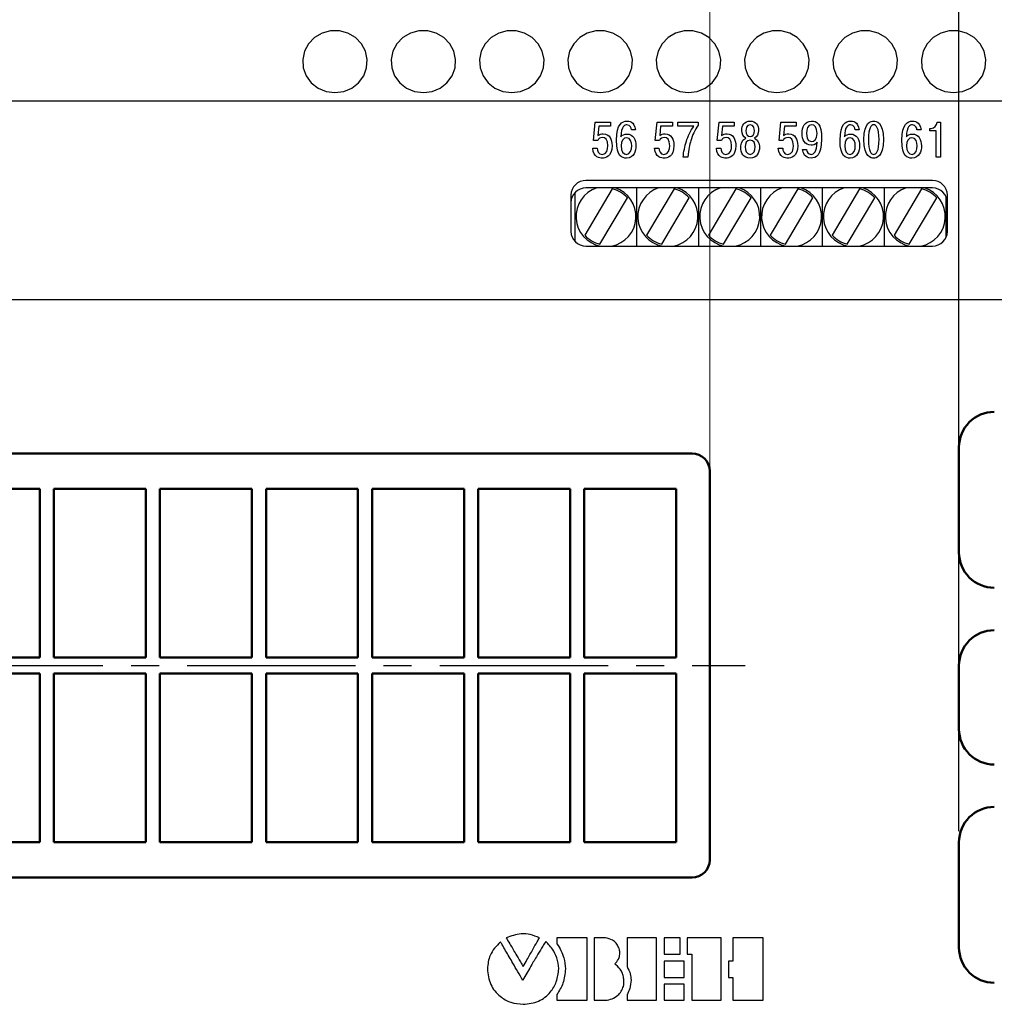
# Model space of a CAD drawing. Units: millimetres. Extents: x -174 to 420, y 0 to 420.
# Drawn here: x 303 to 358, y 311 to 366 of the extents above; entities that cross this region are included whole.
import ezdxf
from ezdxf.lldxf.tags import DXFTag

# ---------------------------------------------------------------- set-up
doc = ezdxf.new("R2010")
doc.units = ezdxf.units.MM
doc.linetypes.add('осевая2', pattern=[28.575, 19.05, -3.175, 3.175, -3.175])
doc.layers.get('0').update_dxf_attribs({"color": 47})
doc.layers.add('axis', color=1, linetype='осевая2')
doc.layers.add('text', color=7, linetype='Continuous')
doc.layers.add('main', color=5, linetype='Continuous', lineweight=50)
doc.layers.add('size', color=7, linetype='Continuous', lineweight=13)
doc.styles.add('GOST', font='GOST.shx', dxfattribs={"width": 0.8, "oblique": 15, "height": 3.5})
tags = doc.linetypes.add('New Line1', pattern=[0.8, 0.5, -0.3]).pattern_tags.tags
tags[6:7] = [DXFTag(74, 4), DXFTag(75, 0), DXFTag(340, '0'), DXFTag(46, 1.0), DXFTag(50, 0.0), DXFTag(44, 0.0), DXFTag(45, 0.0)]
tags[4:5] = [DXFTag(74, 4), DXFTag(75, 0), DXFTag(340, '0'), DXFTag(46, 1.0), DXFTag(50, 0.0), DXFTag(44, 0.0), DXFTag(45, 0.0)]
doc.dimstyles.new('ISO-25', dxfattribs={"dimtxt": 3.5, "dimasz": 4, "dimexe": 1.25, "dimexo": 0.625, "dimgap": 1, "dimtad": 1, "dimdec": 1, "dimrnd": 0.5, "dimtxsty": 'GOST', "dimcen": 2.5, "dimclrd": 256, "dimclre": 256, "dimclrt": 256, "dimadec": 0, "dimazin": 2, "dimtfac": 1, "dimtdec": 1, "dimtmove": 0, "dimatfit": 1, "dimfxl": 1, "dimlwd": -1, "dimarcsym": 0})
doc.dimstyles.get("Standard").update_dxf_attribs({"dimtxt": 3.5, "dimasz": 4, "dimexe": 1.25, "dimexo": 0.0625, "dimgap": 1, "dimtad": 1, "dimrnd": 0.5, "dimtxsty": 'GOST', "dimcen": 0.09, "dimclrd": 256, "dimclre": 256, "dimclrt": 256, "dimadec": 0, "dimazin": 2, "dimtfac": 1, "dimtmove": 0, "dimatfit": 1, "dimfxl": 1, "dimtolj": 1, "dimtzin": 0, "dimlwd": -1, "dimlwe": -1, "dimarcsym": 0})

# ---------------------------------------------------------------- blocks, each defined once
blk = doc.blocks.new('_Oblique')
at = {"color": 0, "linetype": 'ByBlock', "lineweight": -2}
blk.add_line((-0.5, -0.5), (0.5, 0.5), dxfattribs=at)
blk = doc.blocks.new('*D146')
at = {"layer": 'Defpoints', "color": 0}
for p in [(355.844, 380.962), (382.044, 342.112), (355.844, 319.762)]:
    blk.add_point(p, dxfattribs=at)
at = {"layer": 'size', "lineweight": -2, "ltscale": 0.5}
for p, q in [((355.844, 320.387), (355.844, 382.212)), ((382.044, 342.737), (382.044, 382.212))]:
    blk.add_line(p, q, dxfattribs=at)
at = {"layer": 'size', "ltscale": 0.5}
blk.add_line((382.044, 380.962), (359.844, 380.962), dxfattribs=at)
at = {"layer": 'size'}
blk.add_solid([(359.844, 381.629), (359.844, 380.296), (355.844, 380.962)], dxfattribs=at)
at = {"layer": 'size', "xscale": 4, "yscale": 4, "zscale": 4}
blk.add_blockref('_Oblique', (382.044, 380.962), dxfattribs=at)
at = {"layer": 'size', "ltscale": 100, "insert": (369.195, 383.713), "char_height": 3.5, "attachment_point": 5, "style": 'GOST'}
blk.add_mtext('26', dxfattribs=at)
blk = doc.blocks.new('*U47')
at = {"layer": 'main', "ltscale": 0.5}
for p, q in [((-2.6, 4.775), (2.6, 4.775)), ((-2.6, -4.775), (-2.6, 4.775)), ((2.6, 4.775), (2.6, -4.775)), ((2.6, -4.775), (-2.6, -4.775))]:
    blk.add_line(p, q, dxfattribs=at)
blk = doc.blocks.new('*U48')
at = {"layer": 'main', "color": 0, "linetype": 'ByBlock', "lineweight": -2, "transparency": 16777216}
for p in [(-36, 0), (-30, 0), (-24, 0), (-18, 0), (-12, 0), (-6, 0), (0, 0), (-36, -10.45), (-30, -10.45), (-24, -10.45), (-18, -10.45), (-12, -10.45), (-6, -10.45), (0, -10.45)]:
    blk.add_blockref('*U47', p, dxfattribs=at)
blk = doc.blocks.new('*D149')
at = {"layer": 'Defpoints', "color": 0}
for p in [(341.744, 380.962), (242.744, 340.762), (341.744, 340.762)]:
    blk.add_point(p, dxfattribs=at)
at = {"layer": 'size', "ltscale": 0.5}
for p, q in [((242.744, 340.825), (242.744, 382.212)), ((341.744, 340.825), (341.744, 382.212)), ((246.744, 380.962), (337.744, 380.962))]:
    blk.add_line(p, q, dxfattribs=at)
at = {"layer": 'size'}
for points in [[(246.744, 381.629), (246.744, 380.296), (242.744, 380.962)], [(337.744, 380.296), (337.744, 381.629), (341.744, 380.962)]]:
    blk.add_solid(points, dxfattribs=at)
at = {"layer": 'size', "ltscale": 100, "insert": (292.244, 383.712), "char_height": 3.5, "attachment_point": 5, "style": 'GOST'}
blk.add_mtext('\\A1;99', dxfattribs=at)

msp = doc.modelspace()

# ---------------------------------------------------------------- linework, layer by layer
at = {"layer": 'axis', "lineweight": 25, "ltscale": 0.5}
msp.add_line((240.744, 329.762), (343.744, 329.762), dxfattribs=at)
at = {"layer": 'main', "linetype": 'New Line1', "lineweight": 25, "ltscale": 5}
for p, q in [((229.544, 361.712), (386.544, 361.712)), ((354.344, 357.204), (334.744, 357.204)), ((334.127, 353.751), (334.127, 356.519)), ((336.224, 356.724), (334.67, 354.112)), ((354.344, 356.779), (334.744, 356.779)), ((337.627, 353.491), (337.627, 356.779)), ((339.724, 356.724), (338.17, 354.112)), ((341.127, 353.491), (341.127, 356.779)), ((343.224, 356.724), (341.67, 354.112)), ((344.627, 353.491), (344.627, 356.779)), ((346.724, 356.724), (345.17, 354.112)), ((348.127, 353.491), (348.127, 356.779)), ((350.224, 356.724), (348.67, 354.112)), ((351.627, 353.491), (351.627, 356.779)), ((353.724, 356.724), (352.17, 354.112)), ((333.894, 356.374), (333.894, 354.322)), ((335.529, 353.6), (337.084, 356.213)), ((339.029, 353.6), (340.584, 356.213)), ((342.529, 353.6), (344.084, 356.213)), ((346.029, 353.6), (347.584, 356.213)), ((349.529, 353.6), (351.084, 356.213)), ((353.029, 353.6), (354.584, 356.213)), ((355.127, 353.998), (355.127, 356.272)), ((355.194, 354.322), (355.194, 356.374)), ((334.744, 353.491), (354.344, 353.491)), ((229.544, 350.462), (386.544, 350.462))]:
    msp.add_line(p, q, dxfattribs=at)
at = {"layer": 'main'}
for p, q in [((355.844, 342.112), (355.844, 336.162)), ((340.744, 341.762), (243.744, 341.762)), ((341.744, 318.762), (341.744, 340.762)), ((355.844, 329.762), (355.844, 326.162)), ((355.844, 319.762), (355.844, 313.812)), ((243.744, 317.762), (340.744, 317.762))]:
    msp.add_line(p, q, dxfattribs=at)
at = {"layer": 'main', "linetype": 'New Line1', "lineweight": 25, "ltscale": 5, "flags": 128}
for points in [[(320.543, 362.177), (321.037, 362.242), (321.494, 362.432), (321.88, 362.733), (322.168, 363.122), (322.335, 363.572), (322.369, 364.048), (322.267, 364.515), (322.038, 364.938), (321.698, 365.287), (321.272, 365.535), (320.792, 365.664), (320.294, 365.664), (319.814, 365.535), (319.388, 365.287), (319.048, 364.938), (318.819, 364.515), (318.717, 364.048), (318.751, 363.572), (318.918, 363.122), (319.206, 362.733), (319.592, 362.432), (320.049, 362.242), (320.543, 362.177)], [(325.543, 362.177), (326.037, 362.242), (326.494, 362.432), (326.88, 362.733), (327.168, 363.122), (327.335, 363.572), (327.369, 364.048), (327.267, 364.515), (327.038, 364.938), (326.698, 365.287), (326.272, 365.535), (325.792, 365.664), (325.294, 365.664), (324.814, 365.535), (324.388, 365.287), (324.048, 364.938), (323.819, 364.515), (323.717, 364.048), (323.751, 363.572), (323.918, 363.122), (324.206, 362.733), (324.592, 362.432), (325.049, 362.242), (325.543, 362.177)], [(330.543, 362.177), (331.037, 362.242), (331.494, 362.432), (331.88, 362.733), (332.168, 363.122), (332.335, 363.572), (332.369, 364.048), (332.267, 364.515), (332.038, 364.938), (331.698, 365.287), (331.272, 365.535), (330.792, 365.664), (330.294, 365.664), (329.814, 365.535), (329.388, 365.287), (329.048, 364.938), (328.819, 364.515), (328.717, 364.048), (328.751, 363.572), (328.918, 363.122), (329.206, 362.733), (329.592, 362.432), (330.049, 362.242), (330.543, 362.177)], [(335.543, 362.177), (336.037, 362.242), (336.494, 362.432), (336.88, 362.733), (337.168, 363.122), (337.335, 363.572), (337.369, 364.048), (337.267, 364.515), (337.038, 364.938), (336.698, 365.287), (336.272, 365.535), (335.792, 365.664), (335.294, 365.664), (334.814, 365.535), (334.388, 365.287), (334.048, 364.938), (333.819, 364.515), (333.717, 364.048), (333.751, 363.572), (333.918, 363.122), (334.206, 362.733), (334.592, 362.432), (335.049, 362.242), (335.543, 362.177)], [(340.543, 362.177), (341.037, 362.242), (341.494, 362.432), (341.88, 362.733), (342.168, 363.122), (342.335, 363.572), (342.369, 364.048), (342.267, 364.515), (342.038, 364.938), (341.698, 365.287), (341.272, 365.535), (340.792, 365.664), (340.294, 365.664), (339.814, 365.535), (339.388, 365.287), (339.048, 364.938), (338.819, 364.515), (338.717, 364.048), (338.751, 363.572), (338.918, 363.122), (339.206, 362.733), (339.592, 362.432), (340.049, 362.242), (340.543, 362.177)], [(345.543, 362.177), (346.037, 362.242), (346.494, 362.432), (346.88, 362.733), (347.168, 363.122), (347.335, 363.572), (347.369, 364.048), (347.267, 364.515), (347.038, 364.938), (346.698, 365.287), (346.272, 365.535), (345.792, 365.664), (345.294, 365.664), (344.814, 365.535), (344.388, 365.287), (344.048, 364.938), (343.819, 364.515), (343.717, 364.048), (343.751, 363.572), (343.918, 363.122), (344.206, 362.733), (344.592, 362.432), (345.049, 362.242), (345.543, 362.177)], [(350.543, 362.177), (351.037, 362.242), (351.494, 362.432), (351.88, 362.733), (352.168, 363.122), (352.335, 363.572), (352.369, 364.048), (352.267, 364.515), (352.038, 364.938), (351.698, 365.287), (351.272, 365.535), (350.792, 365.664), (350.294, 365.664), (349.814, 365.535), (349.388, 365.287), (349.048, 364.938), (348.819, 364.515), (348.717, 364.048), (348.751, 363.572), (348.918, 363.122), (349.206, 362.733), (349.592, 362.432), (350.049, 362.242), (350.543, 362.177)], [(355.543, 362.177), (356.037, 362.242), (356.494, 362.432), (356.88, 362.733), (357.168, 363.122), (357.335, 363.572), (357.369, 364.048), (357.267, 364.515), (357.038, 364.938), (356.698, 365.287), (356.272, 365.535), (355.792, 365.664), (355.294, 365.664), (354.814, 365.535), (354.388, 365.287), (354.048, 364.938), (353.819, 364.515), (353.717, 364.048), (353.751, 363.572), (353.918, 363.122), (354.206, 362.733), (354.592, 362.432), (355.049, 362.242), (355.543, 362.177)]]:
    msp.add_lwpolyline(points, dxfattribs=at)
at = {"layer": 'main', "linetype": 'New Line1', "lineweight": 25, "ltscale": 5}
for centre, radius, start, end in [((334.735, 356.364), 0.84, 89.3441, 179.3284), ((354.354, 356.364), 0.84, 0.6718, 90.6557), ((334.735, 355.938), 0.84, 89.3436, 179.3289), ((335.877, 355.162), 1.7, 108.0437, 259.4012), ((335.877, 355.162), 1.7, 280.5988, 71.9563), ((335.877, 355.162), 1.6, 41.0336, 77.4535), ((339.377, 355.162), 1.7, 108.0437, 259.4012), ((339.377, 355.162), 1.7, 280.5988, 71.9563), ((339.377, 355.162), 1.6, 41.0336, 77.4535), ((342.877, 355.162), 1.7, 108.0437, 259.4012), ((342.877, 355.162), 1.7, 280.5988, 71.9563), ((342.877, 355.162), 1.6, 41.0336, 77.4535), ((346.377, 355.162), 1.7, 108.0437, 259.4012), ((346.377, 355.162), 1.7, 280.5988, 71.9563), ((346.377, 355.162), 1.6, 41.0336, 77.4535), ((349.877, 355.162), 1.7, 108.0437, 259.4012), ((349.877, 355.162), 1.7, 280.5988, 71.9563), ((349.877, 355.162), 1.6, 41.0336, 77.4535), ((353.377, 355.162), 1.7, 108.0437, 259.4012), ((353.377, 355.162), 1.7, 280.5988, 71.9563), ((353.377, 355.162), 1.6, 41.0336, 77.4535), ((354.354, 355.938), 0.84, 0.6713, 90.6562), ((334.735, 354.332), 0.84, 180.6716, 270.6559), ((354.354, 354.332), 0.84, 269.3443, 359.3282), ((335.877, 355.162), 1.6, 221.0336, 257.4535), ((339.377, 355.162), 1.6, 221.0336, 257.4535), ((342.877, 355.162), 1.6, 221.0336, 257.4535), ((346.377, 355.162), 1.6, 221.0336, 257.4535), ((349.877, 355.162), 1.6, 221.0336, 257.4535), ((353.377, 355.162), 1.6, 221.0336, 257.4535)]:
    msp.add_arc(centre, radius, start, end, dxfattribs=at)
at = {"layer": 'main'}
for centre, radius, start, end in [((357.844, 342.112), 2, 90, 180), ((340.744, 340.762), 1, 0, 90), ((357.844, 336.162), 2, 180, 270), ((357.844, 329.762), 2, 90, 180), ((357.844, 326.162), 2, 180, 270), ((357.844, 319.762), 2, 90, 180), ((340.744, 318.762), 1, 270, 0), ((357.844, 313.812), 2, 180, 270)]:
    msp.add_arc(centre, radius, start, end, dxfattribs=at)
at = {"layer": 'text'}
for p, q in [((333.103, 314.356), (333.103, 314.026)), ((334.805, 314.356), (333.103, 314.356)), ((334.805, 310.826), (334.805, 314.356)), ((335.212, 314.356), (335.212, 310.826)), ((335.847, 314.356), (335.212, 314.356)), ((337.066, 314.356), (337.066, 312.731)), ((338.742, 314.356), (337.066, 314.356)), ((338.742, 310.826), (338.742, 314.356)), ((339.174, 314.356), (339.174, 313.442)), ((340.063, 314.356), (339.174, 314.356)), ((340.063, 313.442), (340.063, 314.356)), ((342.4, 314.356), (340.469, 314.356)), ((340.469, 314.356), (340.469, 313.442)), ((342.4, 310.826), (342.4, 314.356)), ((343.06, 314.356), (343.06, 313.036)), ((344.762, 314.356), (343.06, 314.356)), ((344.762, 310.826), (344.762, 314.356)), ((339.174, 313.442), (340.063, 313.442)), ((340.469, 313.442), (340.723, 313.442)), ((340.723, 313.442), (340.723, 310.826)), ((333.205, 312.604), (333.205, 312.629)), ((336.38, 312.883), (336.431, 312.934)), ((336.431, 312.832), (336.38, 312.883)), ((339.174, 313.036), (339.174, 312.121)), ((340.292, 313.036), (339.174, 313.036)), ((340.292, 312.121), (340.292, 313.036)), ((343.06, 313.036), (342.806, 313.036)), ((342.806, 313.036), (342.806, 312.121)), ((331.224, 312.07), (331.173, 311.943)), ((339.174, 312.121), (340.292, 312.121)), ((342.806, 312.121), (343.06, 312.121)), ((343.06, 312.121), (343.06, 310.826)), ((339.174, 311.74), (339.174, 310.826)), ((340.292, 311.74), (339.174, 311.74)), ((340.292, 310.826), (340.292, 311.74)), ((333.103, 311.156), (333.103, 310.826)), ((333.103, 310.826), (334.805, 310.826)), ((335.212, 310.826), (335.847, 310.826)), ((337.066, 311.131), (337.066, 310.826)), ((337.066, 310.826), (338.742, 310.826)), ((339.174, 310.826), (340.292, 310.826)), ((340.723, 310.826), (342.4, 310.826)), ((343.06, 310.826), (344.762, 310.826))]:
    msp.add_line(p, q, dxfattribs=at)
for points, knots in [([(335.125, 359.033), (335.159, 358.474), (335.543, 358.468), (335.656, 358.468), (335.656, 358.468), (335.814, 358.468), (336.22, 358.514), (336.22, 359.172), (336.22, 359.172), (336.22, 359.51), (336.073, 359.846), (335.723, 359.846), (335.723, 359.846), (335.594, 359.846), (335.503, 359.815), (335.416, 359.75), (335.416, 359.75), (335.416, 359.75), (335.469, 360.281), (335.469, 360.281), (335.469, 360.281), (335.469, 360.281), (336.133, 360.281), (336.133, 360.281), (336.133, 360.281), (336.133, 360.281), (336.133, 360.504), (336.133, 360.504), (336.133, 360.504), (336.133, 360.504), (335.272, 360.504), (335.272, 360.504), (335.272, 360.504), (335.272, 360.504), (335.167, 359.462), (335.167, 359.462), (335.167, 359.462), (335.167, 359.462), (335.405, 359.462), (335.405, 359.462), (335.405, 359.462), (335.444, 359.567), (335.551, 359.634), (335.675, 359.634), (335.675, 359.634), (335.834, 359.634), (335.98, 359.516), (335.98, 359.169), (335.98, 359.169), (335.98, 358.957), (335.929, 358.681), (335.656, 358.681), (335.656, 358.681), (335.436, 358.681), (335.373, 358.901), (335.373, 359.033), (335.373, 359.033), (335.373, 359.033), (335.125, 359.033), (335.125, 359.033)], [0, 0, 0, 0, 0.0625, 0.0625, 0.0625, 0.0625, 0.125, 0.125, 0.125, 0.125, 0.1875, 0.1875, 0.1875, 0.1875, 0.25, 0.25, 0.25, 0.25, 0.3125, 0.3125, 0.3125, 0.3125, 0.375, 0.375, 0.375, 0.375, 0.4375, 0.4375, 0.4375, 0.4375, 0.5, 0.5, 0.5, 0.5, 0.5625, 0.5625, 0.5625, 0.5625, 0.625, 0.625, 0.625, 0.625, 0.6875, 0.6875, 0.6875, 0.6875, 0.75, 0.75, 0.75, 0.75, 0.8125, 0.8125, 0.8125, 0.8125, 0.875, 0.875, 0.875, 0.875, 1, 1, 1, 1]), ([(337.548, 360.069), (337.489, 360.546), (337.153, 360.563), (337.06, 360.563), (337.06, 360.563), (336.803, 360.563), (336.47, 360.43), (336.47, 359.479), (336.47, 359.479), (336.47, 358.539), (336.792, 358.468), (337.035, 358.468), (337.035, 358.468), (337.458, 358.468), (337.573, 358.864), (337.573, 359.166), (337.573, 359.166), (337.573, 359.513), (337.418, 359.829), (337.066, 359.829), (337.066, 359.829), (336.922, 359.829), (336.786, 359.77), (336.718, 359.674), (336.718, 359.674), (336.733, 360.278), (336.939, 360.351), (337.057, 360.351), (337.057, 360.351), (337.257, 360.351), (337.311, 360.162), (337.32, 360.069), (337.32, 360.069), (337.32, 360.069), (337.548, 360.069), (337.548, 360.069)], [0, 0, 0, 0, 0.1, 0.1, 0.1, 0.1, 0.2, 0.2, 0.2, 0.2, 0.3, 0.3, 0.3, 0.3, 0.4, 0.4, 0.4, 0.4, 0.5, 0.5, 0.5, 0.5, 0.6, 0.6, 0.6, 0.6, 0.7, 0.7, 0.7, 0.7, 0.8, 0.8, 0.8, 0.8, 1, 1, 1, 1]), ([(338.625, 359.033), (338.659, 358.474), (339.043, 358.468), (339.156, 358.468), (339.156, 358.468), (339.314, 358.468), (339.72, 358.514), (339.72, 359.172), (339.72, 359.172), (339.72, 359.51), (339.573, 359.846), (339.223, 359.846), (339.223, 359.846), (339.094, 359.846), (339.003, 359.815), (338.916, 359.75), (338.916, 359.75), (338.916, 359.75), (338.969, 360.281), (338.969, 360.281), (338.969, 360.281), (338.969, 360.281), (339.633, 360.281), (339.633, 360.281), (339.633, 360.281), (339.633, 360.281), (339.633, 360.504), (339.633, 360.504), (339.633, 360.504), (339.633, 360.504), (338.772, 360.504), (338.772, 360.504), (338.772, 360.504), (338.772, 360.504), (338.667, 359.462), (338.667, 359.462), (338.667, 359.462), (338.667, 359.462), (338.905, 359.462), (338.905, 359.462), (338.905, 359.462), (338.944, 359.567), (339.051, 359.634), (339.175, 359.634), (339.175, 359.634), (339.334, 359.634), (339.48, 359.516), (339.48, 359.169), (339.48, 359.169), (339.48, 358.957), (339.429, 358.681), (339.156, 358.681), (339.156, 358.681), (338.936, 358.681), (338.873, 358.901), (338.873, 359.033), (338.873, 359.033), (338.873, 359.033), (338.625, 359.033), (338.625, 359.033)], [0, 0, 0, 0, 0.0625, 0.0625, 0.0625, 0.0625, 0.125, 0.125, 0.125, 0.125, 0.1875, 0.1875, 0.1875, 0.1875, 0.25, 0.25, 0.25, 0.25, 0.3125, 0.3125, 0.3125, 0.3125, 0.375, 0.375, 0.375, 0.375, 0.4375, 0.4375, 0.4375, 0.4375, 0.5, 0.5, 0.5, 0.5, 0.5625, 0.5625, 0.5625, 0.5625, 0.625, 0.625, 0.625, 0.625, 0.6875, 0.6875, 0.6875, 0.6875, 0.75, 0.75, 0.75, 0.75, 0.8125, 0.8125, 0.8125, 0.8125, 0.875, 0.875, 0.875, 0.875, 1, 1, 1, 1]), ([(339.942, 360.281), (339.942, 360.281), (340.848, 360.281), (340.848, 360.281), (340.848, 360.281), (340.664, 360.032), (340.506, 359.68), (340.424, 359.426), (340.424, 359.426), (340.334, 359.143), (340.272, 358.819), (340.241, 358.528), (340.241, 358.528), (340.241, 358.528), (340.506, 358.528), (340.506, 358.528), (340.506, 358.528), (340.535, 358.951), (340.616, 359.262), (340.67, 359.437), (340.67, 359.437), (340.777, 359.792), (340.89, 360.035), (341.088, 360.332), (341.088, 360.332), (341.088, 360.332), (341.088, 360.504), (341.088, 360.504), (341.088, 360.504), (341.088, 360.504), (339.942, 360.504), (339.942, 360.504), (339.942, 360.504), (339.942, 360.504), (339.942, 360.281), (339.942, 360.281)], [0, 0, 0, 0, 0.1, 0.1, 0.1, 0.1, 0.2, 0.2, 0.2, 0.2, 0.3, 0.3, 0.3, 0.3, 0.4, 0.4, 0.4, 0.4, 0.5, 0.5, 0.5, 0.5, 0.6, 0.6, 0.6, 0.6, 0.7, 0.7, 0.7, 0.7, 0.8, 0.8, 0.8, 0.8, 1, 1, 1, 1]), ([(342.125, 359.033), (342.159, 358.474), (342.543, 358.468), (342.656, 358.468), (342.656, 358.468), (342.814, 358.468), (343.22, 358.514), (343.22, 359.172), (343.22, 359.172), (343.22, 359.51), (343.073, 359.846), (342.723, 359.846), (342.723, 359.846), (342.594, 359.846), (342.503, 359.815), (342.416, 359.75), (342.416, 359.75), (342.416, 359.75), (342.469, 360.281), (342.469, 360.281), (342.469, 360.281), (342.469, 360.281), (343.133, 360.281), (343.133, 360.281), (343.133, 360.281), (343.133, 360.281), (343.133, 360.504), (343.133, 360.504), (343.133, 360.504), (343.133, 360.504), (342.272, 360.504), (342.272, 360.504), (342.272, 360.504), (342.272, 360.504), (342.167, 359.462), (342.167, 359.462), (342.167, 359.462), (342.167, 359.462), (342.405, 359.462), (342.405, 359.462), (342.405, 359.462), (342.444, 359.567), (342.551, 359.634), (342.675, 359.634), (342.675, 359.634), (342.834, 359.634), (342.98, 359.516), (342.98, 359.169), (342.98, 359.169), (342.98, 358.957), (342.929, 358.681), (342.656, 358.681), (342.656, 358.681), (342.436, 358.681), (342.373, 358.901), (342.373, 359.033), (342.373, 359.033), (342.373, 359.033), (342.125, 359.033), (342.125, 359.033)], [0, 0, 0, 0, 0.0625, 0.0625, 0.0625, 0.0625, 0.125, 0.125, 0.125, 0.125, 0.1875, 0.1875, 0.1875, 0.1875, 0.25, 0.25, 0.25, 0.25, 0.3125, 0.3125, 0.3125, 0.3125, 0.375, 0.375, 0.375, 0.375, 0.4375, 0.4375, 0.4375, 0.4375, 0.5, 0.5, 0.5, 0.5, 0.5625, 0.5625, 0.5625, 0.5625, 0.625, 0.625, 0.625, 0.625, 0.6875, 0.6875, 0.6875, 0.6875, 0.75, 0.75, 0.75, 0.75, 0.8125, 0.8125, 0.8125, 0.8125, 0.875, 0.875, 0.875, 0.875, 1, 1, 1, 1]), ([(343.789, 359.598), (343.51, 359.499), (343.501, 359.129), (343.501, 359.087), (343.501, 359.087), (343.501, 358.757), (343.656, 358.468), (344.032, 358.468), (344.032, 358.468), (344.407, 358.468), (344.562, 358.757), (344.562, 359.087), (344.562, 359.087), (344.562, 359.129), (344.554, 359.499), (344.274, 359.598), (344.274, 359.598), (344.427, 359.668), (344.506, 359.838), (344.506, 360.032), (344.506, 360.032), (344.506, 360.309), (344.368, 360.563), (344.032, 360.563), (344.032, 360.563), (343.696, 360.563), (343.558, 360.309), (343.558, 360.032), (343.558, 360.032), (343.558, 359.838), (343.637, 359.668), (343.789, 359.598)], [0, 0, 0, 0, 0.111111, 0.111111, 0.111111, 0.111111, 0.222222, 0.222222, 0.222222, 0.222222, 0.333333, 0.333333, 0.333333, 0.333333, 0.444444, 0.444444, 0.444444, 0.444444, 0.555556, 0.555556, 0.555556, 0.555556, 0.666667, 0.666667, 0.666667, 0.666667, 0.777778, 0.777778, 0.777778, 0.777778, 1, 1, 1, 1]), ([(345.625, 359.033), (345.659, 358.474), (346.043, 358.468), (346.156, 358.468), (346.156, 358.468), (346.314, 358.468), (346.72, 358.514), (346.72, 359.172), (346.72, 359.172), (346.72, 359.51), (346.573, 359.846), (346.223, 359.846), (346.223, 359.846), (346.094, 359.846), (346.003, 359.815), (345.916, 359.75), (345.916, 359.75), (345.916, 359.75), (345.969, 360.281), (345.969, 360.281), (345.969, 360.281), (345.969, 360.281), (346.633, 360.281), (346.633, 360.281), (346.633, 360.281), (346.633, 360.281), (346.633, 360.504), (346.633, 360.504), (346.633, 360.504), (346.633, 360.504), (345.772, 360.504), (345.772, 360.504), (345.772, 360.504), (345.772, 360.504), (345.667, 359.462), (345.667, 359.462), (345.667, 359.462), (345.667, 359.462), (345.905, 359.462), (345.905, 359.462), (345.905, 359.462), (345.944, 359.567), (346.051, 359.634), (346.175, 359.634), (346.175, 359.634), (346.334, 359.634), (346.48, 359.516), (346.48, 359.169), (346.48, 359.169), (346.48, 358.957), (346.429, 358.681), (346.156, 358.681), (346.156, 358.681), (345.936, 358.681), (345.873, 358.901), (345.873, 359.033), (345.873, 359.033), (345.873, 359.033), (345.625, 359.033), (345.625, 359.033)], [0, 0, 0, 0, 0.0625, 0.0625, 0.0625, 0.0625, 0.125, 0.125, 0.125, 0.125, 0.1875, 0.1875, 0.1875, 0.1875, 0.25, 0.25, 0.25, 0.25, 0.3125, 0.3125, 0.3125, 0.3125, 0.375, 0.375, 0.375, 0.375, 0.4375, 0.4375, 0.4375, 0.4375, 0.5, 0.5, 0.5, 0.5, 0.5625, 0.5625, 0.5625, 0.5625, 0.625, 0.625, 0.625, 0.625, 0.6875, 0.6875, 0.6875, 0.6875, 0.75, 0.75, 0.75, 0.75, 0.8125, 0.8125, 0.8125, 0.8125, 0.875, 0.875, 0.875, 0.875, 1, 1, 1, 1]), ([(346.998, 358.957), (347.015, 358.768), (347.128, 358.468), (347.481, 358.468), (347.481, 358.468), (347.741, 358.468), (348.073, 358.616), (348.073, 359.538), (348.073, 359.538), (348.073, 360.459), (347.789, 360.563), (347.506, 360.563), (347.506, 360.563), (347.1, 360.563), (346.97, 360.205), (346.97, 359.86), (346.97, 359.86), (346.97, 359.522), (347.128, 359.2), (347.475, 359.2), (347.475, 359.2), (347.574, 359.2), (347.718, 359.22), (347.831, 359.363), (347.831, 359.363), (347.831, 359.363), (347.828, 359.366), (347.828, 359.366), (347.828, 359.366), (347.794, 358.839), (347.659, 358.681), (347.481, 358.681), (347.481, 358.681), (347.334, 358.681), (347.224, 358.808), (347.227, 358.957), (347.227, 358.957), (347.227, 358.957), (346.998, 358.957), (346.998, 358.957)], [0, 0, 0, 0, 0.090909, 0.090909, 0.090909, 0.090909, 0.181818, 0.181818, 0.181818, 0.181818, 0.272727, 0.272727, 0.272727, 0.272727, 0.363636, 0.363636, 0.363636, 0.363636, 0.454545, 0.454545, 0.454545, 0.454545, 0.545455, 0.545455, 0.545455, 0.545455, 0.636364, 0.636364, 0.636364, 0.636364, 0.727273, 0.727273, 0.727273, 0.727273, 0.818182, 0.818182, 0.818182, 0.818182, 1, 1, 1, 1]), ([(350.197, 360.069), (350.138, 360.546), (349.802, 360.563), (349.709, 360.563), (349.709, 360.563), (349.453, 360.563), (349.119, 360.43), (349.119, 359.479), (349.119, 359.479), (349.119, 358.539), (349.441, 358.468), (349.684, 358.468), (349.684, 358.468), (350.107, 358.468), (350.223, 358.864), (350.223, 359.166), (350.223, 359.166), (350.223, 359.513), (350.068, 359.829), (349.715, 359.829), (349.715, 359.829), (349.571, 359.829), (349.436, 359.77), (349.368, 359.674), (349.368, 359.674), (349.382, 360.278), (349.588, 360.351), (349.707, 360.351), (349.707, 360.351), (349.907, 360.351), (349.96, 360.162), (349.969, 360.069), (349.969, 360.069), (349.969, 360.069), (350.197, 360.069), (350.197, 360.069)], [0, 0, 0, 0, 0.1, 0.1, 0.1, 0.1, 0.2, 0.2, 0.2, 0.2, 0.3, 0.3, 0.3, 0.3, 0.4, 0.4, 0.4, 0.4, 0.5, 0.5, 0.5, 0.5, 0.6, 0.6, 0.6, 0.6, 0.7, 0.7, 0.7, 0.7, 0.8, 0.8, 0.8, 0.8, 1, 1, 1, 1]), ([(351.02, 358.468), (351.156, 358.468), (351.571, 358.497), (351.571, 359.516), (351.571, 359.516), (351.571, 360.535), (351.156, 360.563), (351.02, 360.563), (351.02, 360.563), (350.885, 360.563), (350.47, 360.535), (350.47, 359.516), (350.47, 359.516), (350.47, 358.497), (350.885, 358.468), (351.02, 358.468)], [0, 0, 0, 0, 0.2, 0.2, 0.2, 0.2, 0.4, 0.4, 0.4, 0.4, 0.6, 0.6, 0.6, 0.6, 1, 1, 1, 1]), ([(353.697, 360.069), (353.638, 360.546), (353.302, 360.563), (353.209, 360.563), (353.209, 360.563), (352.953, 360.563), (352.619, 360.43), (352.619, 359.479), (352.619, 359.479), (352.619, 358.539), (352.941, 358.468), (353.184, 358.468), (353.184, 358.468), (353.607, 358.468), (353.723, 358.864), (353.723, 359.166), (353.723, 359.166), (353.723, 359.513), (353.568, 359.829), (353.215, 359.829), (353.215, 359.829), (353.071, 359.829), (352.936, 359.77), (352.868, 359.674), (352.868, 359.674), (352.882, 360.278), (353.088, 360.351), (353.207, 360.351), (353.207, 360.351), (353.407, 360.351), (353.46, 360.162), (353.469, 360.069), (353.469, 360.069), (353.469, 360.069), (353.697, 360.069), (353.697, 360.069)], [0, 0, 0, 0, 0.1, 0.1, 0.1, 0.1, 0.2, 0.2, 0.2, 0.2, 0.3, 0.3, 0.3, 0.3, 0.4, 0.4, 0.4, 0.4, 0.5, 0.5, 0.5, 0.5, 0.6, 0.6, 0.6, 0.6, 0.7, 0.7, 0.7, 0.7, 0.8, 0.8, 0.8, 0.8, 1, 1, 1, 1]), ([(354.204, 360.013), (354.204, 360.013), (354.549, 360.013), (354.549, 360.013), (354.549, 360.013), (354.549, 360.013), (354.549, 358.528), (354.549, 358.528), (354.549, 358.528), (354.549, 358.528), (354.8, 358.528), (354.8, 358.528), (354.8, 358.528), (354.8, 358.528), (354.8, 360.504), (354.8, 360.504), (354.8, 360.504), (354.8, 360.504), (354.608, 360.504), (354.608, 360.504), (354.608, 360.504), (354.591, 360.312), (354.458, 360.151), (354.275, 360.151), (354.275, 360.151), (354.275, 360.151), (354.204, 360.151), (354.204, 360.151), (354.204, 360.151), (354.204, 360.151), (354.204, 360.013), (354.204, 360.013)], [0, 0, 0, 0, 0.111111, 0.111111, 0.111111, 0.111111, 0.222222, 0.222222, 0.222222, 0.222222, 0.333333, 0.333333, 0.333333, 0.333333, 0.444444, 0.444444, 0.444444, 0.444444, 0.555556, 0.555556, 0.555556, 0.555556, 0.666667, 0.666667, 0.666667, 0.666667, 0.777778, 0.777778, 0.777778, 0.777778, 1, 1, 1, 1]), ([(344.032, 359.691), (343.899, 359.691), (343.795, 359.798), (343.795, 360.024), (343.795, 360.024), (343.795, 360.086), (343.809, 360.351), (344.032, 360.351), (344.032, 360.351), (344.255, 360.351), (344.269, 360.086), (344.269, 360.024), (344.269, 360.024), (344.269, 359.798), (344.164, 359.691), (344.032, 359.691)], [0, 0, 0, 0, 0.2, 0.2, 0.2, 0.2, 0.4, 0.4, 0.4, 0.4, 0.6, 0.6, 0.6, 0.6, 1, 1, 1, 1]), ([(347.814, 359.869), (347.814, 359.499), (347.653, 359.411), (347.503, 359.411), (347.503, 359.411), (347.456, 359.411), (347.213, 359.423), (347.213, 359.857), (347.213, 359.857), (347.213, 360.12), (347.3, 360.351), (347.501, 360.351), (347.501, 360.351), (347.684, 360.351), (347.814, 360.205), (347.814, 359.869)], [0, 0, 0, 0, 0.2, 0.2, 0.2, 0.2, 0.4, 0.4, 0.4, 0.4, 0.6, 0.6, 0.6, 0.6, 1, 1, 1, 1]), ([(351.02, 358.681), (350.877, 358.681), (350.718, 358.841), (350.718, 359.516), (350.718, 359.516), (350.718, 360.19), (350.877, 360.351), (351.02, 360.351), (351.02, 360.351), (351.164, 360.351), (351.322, 360.19), (351.322, 359.516), (351.322, 359.516), (351.322, 358.841), (351.164, 358.681), (351.02, 358.681)], [0, 0, 0, 0, 0.2, 0.2, 0.2, 0.2, 0.4, 0.4, 0.4, 0.4, 0.6, 0.6, 0.6, 0.6, 1, 1, 1, 1]), ([(336.73, 359.16), (336.73, 359.476), (336.876, 359.617), (337.037, 359.617), (337.037, 359.617), (337.269, 359.617), (337.331, 359.347), (337.331, 359.169), (337.331, 359.169), (337.331, 358.949), (337.257, 358.681), (337.04, 358.681), (337.04, 358.681), (336.86, 358.681), (336.73, 358.858), (336.73, 359.16)], [0, 0, 0, 0, 0.2, 0.2, 0.2, 0.2, 0.4, 0.4, 0.4, 0.4, 0.6, 0.6, 0.6, 0.6, 1, 1, 1, 1]), ([(344.032, 358.681), (343.814, 358.681), (343.747, 358.929), (343.747, 359.101), (343.747, 359.101), (343.747, 359.279), (343.82, 359.488), (344.032, 359.488), (344.032, 359.488), (344.243, 359.488), (344.317, 359.279), (344.317, 359.101), (344.317, 359.101), (344.317, 358.929), (344.249, 358.681), (344.032, 358.681)], [0, 0, 0, 0, 0.2, 0.2, 0.2, 0.2, 0.4, 0.4, 0.4, 0.4, 0.6, 0.6, 0.6, 0.6, 1, 1, 1, 1]), ([(349.379, 359.16), (349.379, 359.476), (349.526, 359.617), (349.687, 359.617), (349.687, 359.617), (349.918, 359.617), (349.98, 359.347), (349.98, 359.169), (349.98, 359.169), (349.98, 358.949), (349.907, 358.681), (349.69, 358.681), (349.69, 358.681), (349.509, 358.681), (349.379, 358.858), (349.379, 359.16)], [0, 0, 0, 0, 0.2, 0.2, 0.2, 0.2, 0.4, 0.4, 0.4, 0.4, 0.6, 0.6, 0.6, 0.6, 1, 1, 1, 1]), ([(352.879, 359.16), (352.879, 359.476), (353.026, 359.617), (353.187, 359.617), (353.187, 359.617), (353.418, 359.617), (353.48, 359.347), (353.48, 359.169), (353.48, 359.169), (353.48, 358.949), (353.407, 358.681), (353.19, 358.681), (353.19, 358.681), (353.009, 358.681), (352.879, 358.858), (352.879, 359.16)], [0, 0, 0, 0, 0.2, 0.2, 0.2, 0.2, 0.4, 0.4, 0.4, 0.4, 0.6, 0.6, 0.6, 0.6, 1, 1, 1, 1]), ([(332.113, 314.356), (331.943, 314.427), (331.611, 314.566), (330.949, 314.62), (330.508, 314.457), (330.233, 314.356)], [0, 0, 0, 0, 0.2827439, 0.5543384, 1, 1, 1, 1]), ([(330.233, 314.356), (330.299, 314.246), (330.479, 313.941), (330.747, 313.488), (331.002, 313.056), (331.144, 312.82), (331.198, 312.731)], [0, 0, 0, 0, 0.20395, 0.562592, 0.834084, 1, 1, 1, 1]), ([(331.198, 312.731), (331.267, 312.857), (331.444, 313.183), (331.707, 313.646), (331.943, 314.063), (332.069, 314.28), (332.113, 314.356)], [0, 0, 0, 0, 0.230844, 0.596281, 0.857998, 1, 1, 1, 1]), ([(332.468, 314.153), (332.413, 314.067), (332.26, 313.832), (332.002, 313.392), (331.641, 312.784), (331.374, 312.328), (331.224, 312.07)], [0, 0, 0, 0, 0.126986, 0.346361, 0.631208, 1, 1, 1, 1]), ([(333.205, 312.629), (333.182, 312.832), (333.137, 313.218), (332.888, 313.664), (332.663, 313.965), (332.524, 314.1), (332.468, 314.153)], [0, 0, 0, 0, 0.35041, 0.665352, 0.866929, 1, 1, 1, 1]), ([(336.583, 313.823), (336.541, 313.903), (336.458, 314.061), (336.211, 314.277), (335.985, 314.326), (335.847, 314.356)], [0, 0, 0, 0, 0.283572, 0.560142, 1, 1, 1, 1]), ([(329.903, 314.128), (329.673, 313.89), (329.255, 313.46), (329.194, 312.869), (329.166, 312.604)], [0, 0, 0, 0, 0.55233, 1, 1, 1, 1]), ([(331.173, 311.943), (330.983, 312.274), (330.66, 312.836), (330.268, 313.511), (330.036, 313.91), (329.935, 314.075), (329.903, 314.128)], [0, 0, 0, 0, 0.452421, 0.770732, 0.926754, 1, 1, 1, 1]), ([(333.103, 314.026), (333.26, 313.765), (333.525, 313.323), (333.568, 312.813), (333.586, 312.604)], [0, 0, 0, 0, 0.590105, 1, 1, 1, 1]), ([(336.659, 313.493), (336.656, 313.558), (336.65, 313.673), (336.603, 313.778), (336.583, 313.823)], [0, 0, 0, 0, 0.572391, 1, 1, 1, 1]), ([(336.431, 312.934), (336.504, 313.03), (336.631, 313.198), (336.651, 313.405), (336.659, 313.493)], [0, 0, 0, 0, 0.577633, 1, 1, 1, 1]), ([(329.166, 312.604), (329.204, 312.299), (329.276, 311.706), (329.818, 311.048), (330.486, 310.664), (330.957, 310.62), (331.198, 310.597)], [0, 0, 0, 0, 0.285455, 0.556271, 0.772166, 1, 1, 1, 1]), ([(331.198, 310.597), (331.495, 310.631), (332.074, 310.696), (332.728, 311.217), (333.116, 311.881), (333.174, 312.356), (333.205, 312.604)], [0, 0, 0, 0, 0.280714, 0.546875, 0.763603, 1, 1, 1, 1]), ([(333.586, 312.604), (333.558, 312.326), (333.505, 311.806), (333.231, 311.363), (333.103, 311.156)], [0, 0, 0, 0, 0.533845, 1, 1, 1, 1]), ([(336.888, 311.943), (336.881, 312.036), (336.866, 312.223), (336.733, 312.549), (336.547, 312.723), (336.431, 312.832)], [0, 0, 0, 0, 0.268831, 0.543011, 1, 1, 1, 1]), ([(337.066, 312.731), (337.139, 312.595), (337.268, 312.355), (337.287, 312.085), (337.294, 311.969)], [0, 0, 0, 0, 0.568987, 1, 1, 1, 1]), ([(336.863, 311.613), (336.872, 311.671), (336.89, 311.781), (336.889, 311.892), (336.888, 311.943)], [0, 0, 0, 0, 0.532578, 1, 1, 1, 1]), ([(337.294, 311.969), (337.281, 311.809), (337.256, 311.515), (337.126, 311.251), (337.066, 311.131)], [0, 0, 0, 0, 0.542276, 1, 1, 1, 1]), ([(335.847, 310.826), (335.976, 310.845), (336.229, 310.881), (336.531, 311.081), (336.747, 311.33), (336.823, 311.517), (336.863, 311.613)], [0, 0, 0, 0, 0.284503, 0.557215, 0.774007, 1, 1, 1, 1])]:
    msp.add_open_spline(points, degree=3, knots=knots, dxfattribs=at)

# ---------------------------------------------------------------- block references
at = {"layer": 'main'}
msp.add_blockref('*U48', (337.244, 334.987), dxfattribs=at)

# ---------------------------------------------------------------- dimensions: what is measured, and where the dimension line sits
at = {"layer": 'size', "ltscale": 0.5}
dim = msp.add_linear_dim(base=(341.744, 380.962), p1=(242.744, 340.762), p2=(341.744, 340.762), dimstyle='Standard', dxfattribs=at)
dim.commit()
dim.dimension.update_dxf_attribs({"geometry": '*D149', "text_midpoint": (292.244, 383.712)})
dim = msp.add_linear_dim(base=(355.844, 380.962), p1=(382.044, 342.112), p2=(355.844, 319.762), dimstyle='ISO-25', override={"dimblk1": 'Oblique', "dimsah": 1}, dxfattribs=at)
dim.commit()
dim.dimension.update_dxf_attribs({"geometry": '*D146', "text_midpoint": (369.195, 380.962), "dimtype": 160})

doc.saveas('drawing.dxf')
